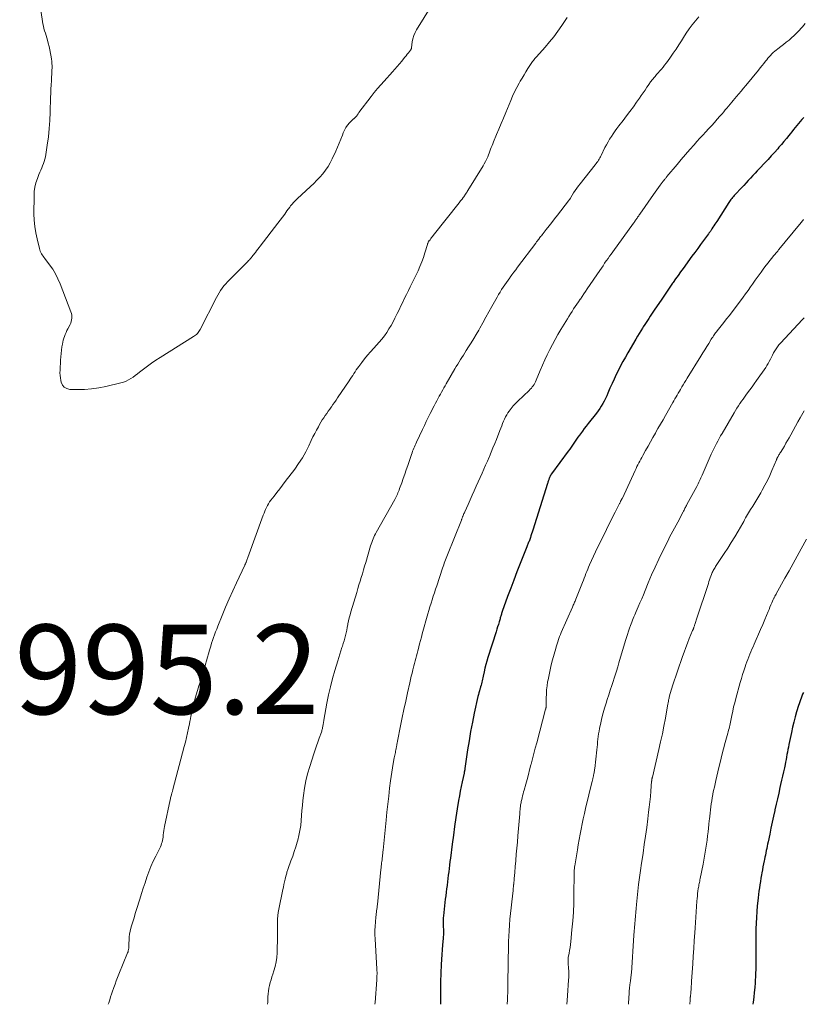
# Model space of a CAD drawing. Units: feet. Extents: x 1975000 to 1980016, y 595000 to 600000.
# Drawn here: x 1977561 to 1977736, y 595000 to 595220 of the extents above; entities that cross this region are included whole.
import ezdxf

# ---------------------------------------------------------------- set-up
doc = ezdxf.new("R2010")
doc.units = ezdxf.units.FT
doc.header["$LTSCALE"] = 100
doc.header["$MEASUREMENT"] = 0
for name, color, linetype, lineweight in [('CONTOUR INDEX', 32, 'Continuous', 25), ('CONTOUR INTERMEDIATE', 40, 'Continuous', 15), ('SPOT ELEVATION', 7, 'Continuous', 15)]:
    doc.layers.add(name, color=color, linetype=linetype, lineweight=lineweight)
doc.styles.add('slant', font='romans.shx', dxfattribs={"oblique": 14.999978})

msp = doc.modelspace()

# ---------------------------------------------------------------- linework, layer by layer
at = {"layer": 'CONTOUR INDEX', "flags": 128}
for points, elevation in [([(1977736.24, 595198.14), (1977735.84, 595197.71), (1977735.45, 595197.27), (1977735.07, 595196.82), (1977734.69, 595196.37), (1977734.31, 595195.92), (1977733.94, 595195.46), (1977733.58, 595195), (1977733.22, 595194.54), (1977732.89, 595194.12), (1977732.37, 595193.46), (1977731.83, 595192.8), (1977731.28, 595192.15), (1977730.72, 595191.51), (1977730.43, 595191.18), (1977729.71, 595190.38), (1977728.99, 595189.58), (1977728.27, 595188.8), (1977727.53, 595188.01), (1977726.39, 595186.81), (1977725.88, 595186.27), (1977725.37, 595185.73), (1977724.87, 595185.19), (1977724.36, 595184.64), (1977723.86, 595184.1), (1977723.36, 595183.55), (1977722.85, 595183.01), (1977722.34, 595182.47), (1977720.9, 595180.93), (1977720.71, 595180.72), (1977720.52, 595180.51), (1977720.33, 595180.29), (1977720.15, 595180.07), (1977719.98, 595179.85), (1977719.81, 595179.62), (1977719.65, 595179.38), (1977719.49, 595179.15), (1977716.81, 595174.95), (1977716.6, 595174.62), (1977716.39, 595174.3), (1977716.18, 595173.97), (1977715.97, 595173.64), (1977715.74, 595173.26), (1977715.65, 595173.12), (1977715.55, 595172.98), (1977715.46, 595172.85), (1977715.37, 595172.71), (1977715.27, 595172.57), (1977715.17, 595172.44), (1977715.07, 595172.3), (1977714.98, 595172.17), (1977713.86, 595170.68), (1977713.21, 595169.8), (1977712.56, 595168.92), (1977711.91, 595168.03), (1977711.26, 595167.15), (1977709.28, 595164.43), (1977708.73, 595163.66), (1977708.17, 595162.89), (1977707.62, 595162.11), (1977707.07, 595161.33), (1977706.94, 595161.13), (1977706.32, 595160.25), (1977705.72, 595159.37), (1977705.11, 595158.48), (1977704.51, 595157.6), (1977702.84, 595155.13), (1977702.53, 595154.67), (1977702.22, 595154.21), (1977701.92, 595153.75), (1977701.61, 595153.29), (1977701.31, 595152.83), (1977701.01, 595152.36), (1977700.71, 595151.89), (1977700.41, 595151.43), (1977700.23, 595151.13), (1977699.85, 595150.52), (1977699.47, 595149.9), (1977699.09, 595149.28), (1977698.72, 595148.65), (1977696.94, 595145.61), (1977696.39, 595144.65), (1977695.86, 595143.68), (1977695.33, 595142.7), (1977694.83, 595141.72), (1977694.34, 595140.73), (1977693.86, 595139.73), (1977693.41, 595138.72), (1977692.96, 595137.7), (1977692.48, 595136.56), (1977692.22, 595135.97), (1977691.94, 595135.38), (1977691.65, 595134.8), (1977691.34, 595134.23), (1977691.02, 595133.67), (1977690.67, 595133.12), (1977690.3, 595132.59), (1977689.91, 595132.07), (1977688.12, 595129.81), (1977687.67, 595129.23), (1977687.22, 595128.65), (1977686.79, 595128.07), (1977686.35, 595127.48), (1977686.13, 595127.17), (1977685.81, 595126.73), (1977685.5, 595126.29), (1977685.2, 595125.84), (1977684.89, 595125.4), (1977684.59, 595124.95), (1977684.28, 595124.5), (1977683.97, 595124.06), (1977683.65, 595123.63), (1977679.86, 595118.51), (1977679.82, 595118.45), (1977679.79, 595118.4), (1977679.75, 595118.34), (1977679.71, 595118.28), (1977679.68, 595118.22), (1977679.65, 595118.16), (1977679.62, 595118.09), (1977679.6, 595118.03), (1977679.46, 595117.69), (1977679.39, 595117.52), (1977679.33, 595117.36), (1977679.27, 595117.2), (1977679.21, 595117.03), (1977679.15, 595116.87), (1977679.1, 595116.71), (1977679.04, 595116.54), (1977678.99, 595116.38), (1977675.72, 595105.94), (1977675.59, 595105.53), (1977675.45, 595105.11), (1977675.31, 595104.7), (1977675.17, 595104.28), (1977675.02, 595103.87), (1977674.95, 595103.66), (1977674.87, 595103.46), (1977674.79, 595103.26), (1977674.71, 595103.06), (1977674.63, 595102.85), (1977674.55, 595102.65), (1977674.47, 595102.45), (1977674.39, 595102.25), (1977672.89, 595098.5), (1977672.17, 595096.66), (1977671.46, 595094.81), (1977670.77, 595092.96), (1977670.09, 595091.1), (1977668.89, 595087.77), (1977668.82, 595087.57), (1977668.75, 595087.37), (1977668.69, 595087.17), (1977668.63, 595086.97), (1977668.57, 595086.76), (1977668.51, 595086.56), (1977668.45, 595086.36), (1977668.39, 595086.15), (1977668.18, 595085.46), (1977668.02, 595084.91), (1977667.85, 595084.35), (1977667.68, 595083.81), (1977667.51, 595083.26), (1977665.69, 595077.5), (1977665.45, 595076.7), (1977665.22, 595075.9), (1977665.03, 595075.09), (1977664.85, 595074.28), (1977664.65, 595073.34), (1977664.58, 595072.99), (1977664.5, 595072.65), (1977664.42, 595072.31), (1977664.33, 595071.97), (1977664.24, 595071.63), (1977664.15, 595071.29), (1977664.05, 595070.95), (1977663.95, 595070.61), (1977663.9, 595070.45), (1977663.78, 595070.04), (1977663.66, 595069.62), (1977663.56, 595069.2), (1977663.46, 595068.77), (1977662.65, 595065.08), (1977662.22, 595063.02), (1977661.83, 595060.96), (1977661.47, 595058.9), (1977661.15, 595056.83), (1977660.56, 595052.72), (1977660.55, 595052.7), (1977660.55, 595052.68), (1977660.55, 595052.65), (1977660.54, 595052.63), (1977660.53, 595052.53), (1977660.53, 595052.5), (1977660.52, 595052.48), (1977660.52, 595052.45), (1977660.51, 595052.43), (1977660.5, 595052.33), (1977660.48, 595052.26), (1977660.47, 595052.18), (1977660.45, 595052.11), (1977660.44, 595052.03), (1977660.43, 595052.01), (1977660.41, 595051.92), (1977660.39, 595051.84), (1977660.38, 595051.75), (1977660.36, 595051.66), (1977659.94, 595049.74), (1977659.72, 595048.69), (1977659.51, 595047.64), (1977659.32, 595046.59), (1977659.14, 595045.53), (1977658.84, 595043.71), (1977658.53, 595041.74), (1977658.23, 595039.77), (1977657.96, 595037.8), (1977657.7, 595035.82), (1977657.3, 595032.64), (1977657.21, 595031.89), (1977657.11, 595031.13), (1977657.02, 595030.38), (1977656.93, 595029.63), (1977656.84, 595028.87), (1977656.75, 595028.12), (1977656.65, 595027.37), (1977656.55, 595026.62), (1977656.55, 595026.58), (1977656.45, 595025.8), (1977656.35, 595025.03), (1977656.26, 595024.26), (1977656.17, 595023.48), (1977655.76, 595019.75), (1977655.72, 595019.33), (1977655.69, 595018.91), (1977655.69, 595018.49), (1977655.69, 595018.07), (1977655.71, 595017.65), (1977655.72, 595017.23), (1977655.73, 595016.81), (1977655.74, 595016.38), (1977655.74, 595015.95), (1977655.73, 595015.53), (1977655.71, 595015.1), (1977655.67, 595014.68), (1977655.55, 595013.32), (1977655.45, 595012.21), (1977655.37, 595011.11), (1977655.31, 595010), (1977655.26, 595008.9), (1977655.11, 595005), (1977655.09, 595004.37), (1977655.08, 595003.74), (1977655.08, 595003.1), (1977655.08, 595002.47), (1977655.1, 595001.84), (1977655.1, 595001.21), (1977655.11, 595000.57), (1977655.12, 595000)], 980), ([(1977736.16, 595069.7), (1977735.98, 595069.29), (1977735.82, 595068.87), (1977735.66, 595068.45), (1977735.51, 595068.03), (1977735.36, 595067.61), (1977735.22, 595067.18), (1977735.09, 595066.76), (1977734.66, 595065.35), (1977734.33, 595064.21), (1977734.02, 595063.06), (1977733.75, 595061.91), (1977733.49, 595060.75), (1977732.93, 595058.04), (1977732.81, 595057.48), (1977732.71, 595056.92), (1977732.61, 595056.37), (1977732.51, 595055.81), (1977732.41, 595055.25), (1977732.31, 595054.69), (1977732.2, 595054.14), (1977732.08, 595053.58), (1977731.92, 595052.84), (1977731.72, 595051.92), (1977731.51, 595051), (1977731.3, 595050.07), (1977731.09, 595049.15), (1977730.94, 595048.47), (1977730.65, 595047.21), (1977730.36, 595045.95), (1977730.08, 595044.69), (1977729.8, 595043.43), (1977729.78, 595043.32), (1977729.5, 595042.01), (1977729.21, 595040.69), (1977728.93, 595039.37), (1977728.65, 595038.05), (1977728.29, 595036.3), (1977728.19, 595035.81), (1977728.08, 595035.32), (1977727.98, 595034.83), (1977727.88, 595034.34), (1977727.78, 595033.85), (1977727.68, 595033.36), (1977727.58, 595032.87), (1977727.48, 595032.38), (1977727.4, 595032.03), (1977727.26, 595031.37), (1977727.13, 595030.71), (1977727.01, 595030.04), (1977726.89, 595029.37), (1977726.81, 595028.91), (1977726.68, 595028.18), (1977726.56, 595027.46), (1977726.45, 595026.73), (1977726.34, 595026), (1977726.24, 595025.28), (1977726.14, 595024.55), (1977726.06, 595023.82), (1977725.98, 595023.09), (1977725.86, 595021.99), (1977725.75, 595020.71), (1977725.66, 595019.42), (1977725.61, 595018.14), (1977725.58, 595016.85), (1977725.55, 595011.73), (1977725.54, 595010.94), (1977725.54, 595010.14), (1977725.53, 595009.35), (1977725.53, 595008.55), (1977725.51, 595007.76), (1977725.49, 595006.97), (1977725.45, 595006.17), (1977725.41, 595005.38), (1977725.37, 595004.81), (1977725.29, 595003.73), (1977725.2, 595002.66), (1977725.09, 595001.58), (1977724.97, 595000.51), (1977724.91, 595000)], 960)]:
    msp.add_lwpolyline(points, dxfattribs=dict(at, elevation=elevation))
at = {"layer": 'CONTOUR INTERMEDIATE', "flags": 128}
for points, elevation in [([(1977653.14, 595223.24), (1977649.74, 595217.8), (1977649.4, 595217.15), (1977649.11, 595216.49), (1977648.91, 595215.79), (1977648.77, 595215.07), (1977648.6, 595213.74), (1977648.59, 595213.67), (1977648.58, 595213.6), (1977648.56, 595213.54), (1977648.54, 595213.47), (1977648.52, 595213.41), (1977648.49, 595213.34), (1977648.45, 595213.29), (1977648.41, 595213.23), (1977647.95, 595212.65), (1977647.67, 595212.31), (1977647.4, 595211.96), (1977647.12, 595211.62), (1977646.84, 595211.28), (1977646.42, 595210.76), (1977645.93, 595210.16), (1977645.43, 595209.57), (1977644.92, 595208.98), (1977644.4, 595208.41), (1977642.48, 595206.32), (1977641.74, 595205.48), (1977641.01, 595204.63), (1977640.3, 595203.76), (1977639.61, 595202.88), (1977636.87, 595199.26), (1977636.79, 595199.15), (1977636.71, 595199.03), (1977636.64, 595198.92), (1977636.56, 595198.8), (1977636.49, 595198.68), (1977636.41, 595198.57), (1977636.33, 595198.46), (1977636.23, 595198.36), (1977636.1, 595198.22), (1977636.04, 595198.16), (1977635.97, 595198.1), (1977635.91, 595198.05), (1977635.84, 595198.01), (1977635.77, 595197.96), (1977635.7, 595197.91), (1977635.63, 595197.85), (1977635.57, 595197.8), (1977634.75, 595196.97), (1977634.32, 595196.47), (1977633.94, 595195.95), (1977633.63, 595195.37), (1977633.36, 595194.77), (1977633.16, 595194.21), (1977632.83, 595193.31), (1977632.47, 595192.41), (1977632.1, 595191.53), (1977631.7, 595190.65), (1977630.92, 595188.95), (1977630.47, 595188.07), (1977629.97, 595187.21), (1977629.4, 595186.4), (1977628.79, 595185.62), (1977628.14, 595184.87), (1977627.46, 595184.14), (1977626.76, 595183.44), (1977626.04, 595182.75), (1977623.06, 595180), (1977622.84, 595179.79), (1977622.62, 595179.57), (1977622.41, 595179.35), (1977622.2, 595179.12), (1977622, 595178.88), (1977621.8, 595178.64), (1977621.61, 595178.4), (1977621.43, 595178.15), (1977620.79, 595177.29), (1977620.29, 595176.6), (1977619.78, 595175.93), (1977619.27, 595175.25), (1977618.76, 595174.58), (1977614.82, 595169.45), (1977614.55, 595169.09), (1977614.28, 595168.74), (1977614.01, 595168.38), (1977613.74, 595168.02), (1977613.56, 595167.79), (1977613.38, 595167.55), (1977613.19, 595167.31), (1977613.01, 595167.08), (1977612.81, 595166.85), (1977612.62, 595166.63), (1977612.42, 595166.4), (1977612.21, 595166.19), (1977612.01, 595165.97), (1977607.93, 595161.91), (1977607.5, 595161.46), (1977607.09, 595161), (1977606.69, 595160.52), (1977606.32, 595160.03), (1977605.96, 595159.52), (1977605.63, 595159), (1977605.31, 595158.47), (1977605.02, 595157.92), (1977601.38, 595150.81), (1977601.25, 595150.57), (1977601.1, 595150.34), (1977600.94, 595150.12), (1977600.77, 595149.9), (1977600.58, 595149.71), (1977600.37, 595149.52), (1977600.16, 595149.35), (1977599.93, 595149.2), (1977592.42, 595144.53), (1977591.47, 595143.91), (1977590.53, 595143.27), (1977589.61, 595142.61), (1977588.7, 595141.92), (1977587.87, 595141.26), (1977587.39, 595140.89), (1977586.9, 595140.53), (1977586.4, 595140.18), (1977585.89, 595139.84), (1977585.37, 595139.54), (1977584.83, 595139.27), (1977584.27, 595139.06), (1977583.69, 595138.89), (1977580.3, 595138.06), (1977578.72, 595137.74), (1977577.13, 595137.51), (1977575.53, 595137.4), (1977573.92, 595137.38), (1977572.26, 595137.42), (1977571.59, 595137.58), (1977571.03, 595137.88), (1977570.64, 595138.37), (1977570.35, 595139), (1977570.27, 595139.38), (1977570.17, 595139.96), (1977570.1, 595140.54), (1977570.07, 595141.13), (1977570.08, 595141.72), (1977570.2, 595143.95), (1977570.25, 595144.7), (1977570.32, 595145.44), (1977570.41, 595146.18), (1977570.52, 595146.93), (1977570.62, 595147.49), (1977570.71, 595147.95), (1977570.81, 595148.39), (1977570.94, 595148.83), (1977571.09, 595149.27), (1977571.26, 595149.7), (1977571.44, 595150.13), (1977571.63, 595150.54), (1977571.83, 595150.96), (1977572.31, 595151.91), (1977572.46, 595152.24), (1977572.58, 595152.58), (1977572.66, 595152.94), (1977572.72, 595153.3), (1977572.73, 595153.67), (1977572.71, 595154.02), (1977572.64, 595154.38), (1977572.53, 595154.73), (1977570.1, 595161.04), (1977569.62, 595162.15), (1977569.07, 595163.23), (1977568.44, 595164.26), (1977567.74, 595165.25), (1977566.65, 595166.68), (1977566.46, 595166.94), (1977566.28, 595167.2), (1977566.11, 595167.47), (1977565.94, 595167.74), (1977565.8, 595168.02), (1977565.66, 595168.31), (1977565.56, 595168.61), (1977565.47, 595168.91), (1977564.94, 595171.04), (1977564.65, 595172.42), (1977564.42, 595173.8), (1977564.31, 595175.2), (1977564.26, 595176.61), (1977564.27, 595180.59), (1977564.33, 595181.6), (1977564.46, 595182.6), (1977564.7, 595183.57), (1977565.01, 595184.53), (1977565.37, 595185.46), (1977565.57, 595185.94), (1977565.77, 595186.43), (1977565.98, 595186.91), (1977566.2, 595187.39), (1977566.4, 595187.87), (1977566.57, 595188.36), (1977566.7, 595188.87), (1977566.81, 595189.38), (1977567.22, 595192.01), (1977567.48, 595193.84), (1977567.68, 595195.68), (1977567.81, 595197.53), (1977567.89, 595199.38), (1977567.96, 595202.67), (1977567.99, 595203.6), (1977568.03, 595204.54), (1977568.08, 595205.47), (1977568.14, 595206.4), (1977568.2, 595207.29), (1977568.23, 595207.78), (1977568.26, 595208.27), (1977568.28, 595208.76), (1977568.3, 595209.26), (1977568.3, 595209.75), (1977568.28, 595210.24), (1977568.24, 595210.73), (1977568.18, 595211.22), (1977568.1, 595211.76), (1977567.97, 595212.51), (1977567.83, 595213.26), (1977567.65, 595214.01), (1977567.45, 595214.75), (1977567.25, 595215.47), (1977567.1, 595215.99), (1977566.95, 595216.5), (1977566.8, 595217.02), (1977566.64, 595217.53), (1977566.49, 595218.05), (1977566.36, 595218.57), (1977566.26, 595219.1), (1977566.17, 595219.63), (1977565.34, 595225.19)], 996), ([(1977683.41, 595220.5), (1977682.21, 595218.7), (1977681.34, 595217.45), (1977680.43, 595216.23), (1977679.47, 595215.05), (1977678.47, 595213.89), (1977676.54, 595211.75), (1977676.36, 595211.55), (1977676.18, 595211.34), (1977676.01, 595211.13), (1977675.84, 595210.91), (1977675.68, 595210.69), (1977675.52, 595210.47), (1977675.36, 595210.24), (1977675.21, 595210.01), (1977674.62, 595209.09), (1977674.19, 595208.39), (1977673.76, 595207.69), (1977673.33, 595206.98), (1977672.92, 595206.27), (1977672.67, 595205.84), (1977672.15, 595204.9), (1977671.66, 595203.94), (1977671.21, 595202.97), (1977670.78, 595201.99), (1977669.66, 595199.26), (1977669.15, 595198.03), (1977668.64, 595196.8), (1977668.13, 595195.57), (1977667.62, 595194.35), (1977666.94, 595192.71), (1977666.77, 595192.3), (1977666.6, 595191.89), (1977666.44, 595191.48), (1977666.29, 595191.06), (1977666.14, 595190.65), (1977665.98, 595190.23), (1977665.81, 595189.82), (1977665.64, 595189.41), (1977665.57, 595189.26), (1977665.35, 595188.78), (1977665.12, 595188.31), (1977664.87, 595187.85), (1977664.6, 595187.39), (1977661.18, 595181.83), (1977661.06, 595181.63), (1977660.94, 595181.44), (1977660.81, 595181.24), (1977660.68, 595181.05), (1977660.55, 595180.85), (1977660.42, 595180.66), (1977660.28, 595180.47), (1977660.15, 595180.29), (1977659.91, 595179.96), (1977659.75, 595179.75), (1977659.59, 595179.54), (1977659.43, 595179.33), (1977659.27, 595179.13), (1977653.48, 595171.79), (1977653.29, 595171.56), (1977653.11, 595171.33), (1977652.93, 595171.1), (1977652.75, 595170.87), (1977652.52, 595170.58), (1977652.46, 595170.49), (1977652.4, 595170.4), (1977652.35, 595170.31), (1977652.31, 595170.21), (1977652.27, 595170.11), (1977652.23, 595170.01), (1977652.2, 595169.91), (1977652.17, 595169.81), (1977651.62, 595167.94), (1977651.29, 595166.91), (1977650.93, 595165.9), (1977650.51, 595164.91), (1977650.07, 595163.93), (1977648.34, 595160.36), (1977647.92, 595159.5), (1977647.5, 595158.64), (1977647.08, 595157.78), (1977646.66, 595156.92), (1977646.24, 595156.07), (1977645.82, 595155.21), (1977645.4, 595154.35), (1977644.99, 595153.48), (1977644.92, 595153.33), (1977644.5, 595152.51), (1977644.06, 595151.71), (1977643.58, 595150.92), (1977643.08, 595150.15), (1977642.55, 595149.41), (1977641.99, 595148.67), (1977641.4, 595147.97), (1977640.8, 595147.28), (1977640.17, 595146.59), (1977639.48, 595145.82), (1977638.8, 595145.03), (1977638.14, 595144.23), (1977637.5, 595143.41), (1977636.83, 595142.53), (1977636.54, 595142.14), (1977636.26, 595141.75), (1977635.99, 595141.34), (1977635.73, 595140.94), (1977635.47, 595140.53), (1977635.21, 595140.12), (1977634.94, 595139.71), (1977634.67, 595139.31), (1977632.11, 595135.52), (1977631.76, 595135.02), (1977631.42, 595134.52), (1977631.07, 595134.01), (1977630.72, 595133.51), (1977630.69, 595133.47), (1977630.35, 595132.99), (1977630.01, 595132.52), (1977629.68, 595132.04), (1977629.34, 595131.56), (1977629.01, 595131.07), (1977628.68, 595130.58), (1977628.38, 595130.09), (1977628.08, 595129.58), (1977627.81, 595129.08), (1977627.39, 595128.32), (1977626.98, 595127.55), (1977626.59, 595126.78), (1977626.21, 595125.99), (1977625.66, 595124.8), (1977624.97, 595123.45), (1977624.22, 595122.12), (1977623.4, 595120.85), (1977622.52, 595119.6), (1977620.42, 595116.82), (1977619.79, 595116), (1977619.16, 595115.17), (1977618.53, 595114.35), (1977617.89, 595113.53), (1977617.19, 595112.63), (1977616.92, 595112.25), (1977616.66, 595111.86), (1977616.43, 595111.45), (1977616.22, 595111.03), (1977616.02, 595110.61), (1977615.83, 595110.18), (1977615.66, 595109.74), (1977615.49, 595109.3), (1977612.05, 595099.85), (1977611.98, 595099.65), (1977611.9, 595099.45), (1977611.83, 595099.25), (1977611.76, 595099.05), (1977611.68, 595098.83), (1977611.64, 595098.74), (1977611.6, 595098.65), (1977611.57, 595098.55), (1977611.52, 595098.46), (1977611.48, 595098.37), (1977611.44, 595098.28), (1977611.4, 595098.19), (1977611.36, 595098.1), (1977609.51, 595094.22), (1977608.66, 595092.42), (1977607.85, 595090.6), (1977607.07, 595088.77), (1977606.31, 595086.92), (1977605.33, 595084.47), (1977605.09, 595083.85), (1977604.85, 595083.22), (1977604.61, 595082.59), (1977604.38, 595081.95), (1977604.16, 595081.32), (1977603.95, 595080.68), (1977603.75, 595080.04), (1977603.56, 595079.39), (1977603.48, 595079.12), (1977603.25, 595078.34), (1977603.03, 595077.56), (1977602.82, 595076.77), (1977602.61, 595075.99), (1977602.6, 595075.96), (1977602.38, 595075.17), (1977602.15, 595074.37), (1977601.91, 595073.58), (1977601.65, 595072.8), (1977601.44, 595072.16), (1977601.11, 595071.15), (1977600.79, 595070.14), (1977600.49, 595069.13), (1977600.2, 595068.11), (1977599.95, 595067.19), (1977599.8, 595066.63), (1977599.66, 595066.06), (1977599.54, 595065.5), (1977599.43, 595064.93), (1977599.32, 595064.36), (1977599.21, 595063.79), (1977599.1, 595063.22), (1977598.98, 595062.65), (1977598.79, 595061.71), (1977598.57, 595060.68), (1977598.34, 595059.64), (1977598.09, 595058.61), (1977597.83, 595057.59), (1977595.3, 595047.98), (1977595.26, 595047.83), (1977595.22, 595047.68), (1977595.18, 595047.53), (1977595.14, 595047.38), (1977595.09, 595047.23), (1977595.05, 595047.08), (1977595.01, 595046.93), (1977594.97, 595046.78), (1977594.92, 595046.62), (1977594.86, 595046.39), (1977594.8, 595046.16), (1977594.75, 595045.93), (1977594.7, 595045.7), (1977593.43, 595039.72), (1977593.34, 595039.26), (1977593.27, 595038.81), (1977593.2, 595038.35), (1977593.15, 595037.89), (1977593.14, 595037.71), (1977593.09, 595037.34), (1977593.04, 595036.98), (1977592.97, 595036.62), (1977592.88, 595036.26), (1977592.77, 595035.9), (1977592.65, 595035.56), (1977592.51, 595035.22), (1977592.36, 595034.88), (1977591.47, 595033.13), (1977590.92, 595031.97), (1977590.4, 595030.8), (1977589.92, 595029.61), (1977589.48, 595028.4), (1977589.07, 595027.18), (1977588.67, 595025.96), (1977588.27, 595024.73), (1977587.89, 595023.51), (1977587.16, 595021.16), (1977586.88, 595020.26), (1977586.61, 595019.35), (1977586.33, 595018.45), (1977586.06, 595017.54), (1977585.91, 595017.01), (1977585.74, 595016.36), (1977585.61, 595015.71), (1977585.54, 595015.05), (1977585.5, 595014.38), (1977585.48, 595013.58), (1977585.48, 595013.31), (1977585.47, 595013.04), (1977585.45, 595012.78), (1977585.43, 595012.51), (1977585.39, 595012.24), (1977585.34, 595011.98), (1977585.27, 595011.73), (1977585.18, 595011.48), (1977583.24, 595006.74), (1977582.95, 595006), (1977582.66, 595005.26), (1977582.38, 595004.52), (1977582.12, 595003.77), (1977582.04, 595003.55), (1977581.81, 595002.91), (1977581.6, 595002.28), (1977581.39, 595001.64), (1977581.18, 595001), (1977580.97, 595000.36), (1977580.86, 595000)], 992), ([(1977712.81, 595220.65), (1977712.05, 595219.78), (1977711.33, 595218.88), (1977710.63, 595217.96), (1977709.98, 595217.01), (1977709.35, 595216.05), (1977708.91, 595215.34), (1977708.31, 595214.4), (1977707.71, 595213.47), (1977707.09, 595212.55), (1977706.46, 595211.64), (1977705.82, 595210.72), (1977705.5, 595210.28), (1977705.17, 595209.84), (1977704.82, 595209.42), (1977704.46, 595209), (1977704.1, 595208.59), (1977703.74, 595208.18), (1977703.38, 595207.76), (1977703.03, 595207.34), (1977702.87, 595207.16), (1977702.45, 595206.64), (1977702.04, 595206.11), (1977701.65, 595205.57), (1977701.27, 595205.02), (1977701.2, 595204.92), (1977700.79, 595204.31), (1977700.37, 595203.7), (1977699.96, 595203.1), (1977699.54, 595202.5), (1977698.92, 595201.61), (1977698.18, 595200.58), (1977697.43, 595199.55), (1977696.67, 595198.53), (1977695.89, 595197.52), (1977694.95, 595196.32), (1977694.51, 595195.74), (1977694.09, 595195.16), (1977693.67, 595194.56), (1977693.27, 595193.96), (1977692.88, 595193.35), (1977692.52, 595192.73), (1977692.17, 595192.1), (1977691.84, 595191.45), (1977690.97, 595189.68), (1977690.83, 595189.41), (1977690.68, 595189.14), (1977690.53, 595188.88), (1977690.37, 595188.62), (1977690.21, 595188.36), (1977690.03, 595188.11), (1977689.85, 595187.86), (1977689.67, 595187.62), (1977686.27, 595183.37), (1977685.89, 595182.87), (1977685.52, 595182.37), (1977685.18, 595181.85), (1977684.84, 595181.32), (1977684.22, 595180.27), (1977684.15, 595180.16), (1977683.99, 595179.93), (1977683.92, 595179.84), (1977683.84, 595179.74), (1977683.77, 595179.64), (1977683.69, 595179.54), (1977681.2, 595176.33), (1977680.58, 595175.53), (1977679.96, 595174.74), (1977679.34, 595173.94), (1977678.72, 595173.15), (1977677.78, 595171.96), (1977677.63, 595171.76), (1977677.47, 595171.56), (1977677.32, 595171.36), (1977677.16, 595171.16), (1977677.1, 595171.08), (1977676.92, 595170.84), (1977676.74, 595170.6), (1977676.56, 595170.36), (1977676.38, 595170.12), (1977672.33, 595164.73), (1977671.91, 595164.16), (1977671.49, 595163.59), (1977671.06, 595163.03), (1977670.64, 595162.46), (1977670.57, 595162.37), (1977670.18, 595161.85), (1977669.81, 595161.32), (1977669.44, 595160.79), (1977669.08, 595160.25), (1977668.73, 595159.71), (1977668.39, 595159.16), (1977668.06, 595158.61), (1977667.75, 595158.05), (1977666.57, 595155.91), (1977665.91, 595154.71), (1977665.24, 595153.52), (1977664.57, 595152.32), (1977663.9, 595151.13), (1977663.62, 595150.64), (1977663.08, 595149.69), (1977662.53, 595148.76), (1977661.96, 595147.83), (1977661.38, 595146.91), (1977660.86, 595146.08), (1977660.54, 595145.58), (1977660.21, 595145.07), (1977659.89, 595144.56), (1977659.56, 595144.06), (1977659.24, 595143.55), (1977658.93, 595143.04), (1977658.62, 595142.52), (1977658.31, 595142.01), (1977656.36, 595138.67), (1977656.1, 595138.22), (1977655.84, 595137.76), (1977655.58, 595137.3), (1977655.32, 595136.83), (1977655.06, 595136.37), (1977654.81, 595135.91), (1977654.56, 595135.44), (1977654.31, 595134.97), (1977654.24, 595134.84), (1977653.96, 595134.31), (1977653.69, 595133.77), (1977653.41, 595133.23), (1977653.14, 595132.69), (1977652.8, 595132.01), (1977652.36, 595131.13), (1977651.92, 595130.24), (1977651.49, 595129.36), (1977651.07, 595128.47), (1977649.71, 595125.6), (1977649.56, 595125.27), (1977649.41, 595124.94), (1977649.27, 595124.6), (1977649.13, 595124.27), (1977649, 595123.93), (1977648.87, 595123.59), (1977648.75, 595123.24), (1977648.63, 595122.9), (1977647.77, 595120.38), (1977647.44, 595119.41), (1977647.11, 595118.45), (1977646.77, 595117.49), (1977646.43, 595116.52), (1977645.96, 595115.24), (1977645.84, 595114.92), (1977645.72, 595114.61), (1977645.59, 595114.3), (1977645.46, 595113.99), (1977645.32, 595113.68), (1977645.17, 595113.38), (1977645.01, 595113.08), (1977644.85, 595112.78), (1977640.75, 595105.46), (1977640.56, 595105.1), (1977640.37, 595104.73), (1977640.19, 595104.36), (1977640.02, 595103.99), (1977639.87, 595103.61), (1977639.72, 595103.23), (1977639.59, 595102.84), (1977639.46, 595102.45), (1977638.38, 595098.73), (1977638.13, 595097.9), (1977637.88, 595097.06), (1977637.63, 595096.23), (1977637.38, 595095.39), (1977637.13, 595094.56), (1977636.88, 595093.73), (1977636.63, 595092.89), (1977636.39, 595092.06), (1977635.09, 595087.7), (1977634.9, 595087.03), (1977634.72, 595086.35), (1977634.57, 595085.67), (1977634.42, 595084.99), (1977634.39, 595084.84), (1977634.27, 595084.23), (1977634.14, 595083.62), (1977634.01, 595083.01), (1977633.86, 595082.4), (1977633.71, 595081.8), (1977633.55, 595081.19), (1977633.37, 595080.6), (1977633.18, 595080), (1977633.08, 595079.72), (1977632.84, 595078.98), (1977632.6, 595078.25), (1977632.37, 595077.51), (1977632.14, 595076.77), (1977631.49, 595074.63), (1977630.97, 595072.81), (1977630.5, 595070.98), (1977630.09, 595069.13), (1977629.72, 595067.28), (1977629.04, 595063.51), (1977629.02, 595063.39), (1977629, 595063.27), (1977628.98, 595063.15), (1977628.96, 595063.03), (1977628.94, 595062.91), (1977628.92, 595062.79), (1977628.9, 595062.66), (1977628.87, 595062.54), (1977628.85, 595062.42), (1977628.82, 595062.24), (1977628.78, 595062.06), (1977628.74, 595061.88), (1977628.71, 595061.7), (1977628.7, 595061.64), (1977628.65, 595061.43), (1977628.6, 595061.23), (1977628.54, 595061.02), (1977628.47, 595060.82), (1977628.01, 595059.48), (1977627.71, 595058.6), (1977627.41, 595057.73), (1977627.11, 595056.85), (1977626.82, 595055.98), (1977625.89, 595053.14), (1977625.41, 595051.54), (1977625.01, 595049.92), (1977624.71, 595048.29), (1977624.48, 595046.63), (1977624.36, 595045.55), (1977624.25, 595044.43), (1977624.14, 595043.31), (1977624.05, 595042.18), (1977623.96, 595041.06), (1977623.85, 595039.94), (1977623.69, 595038.84), (1977623.46, 595037.74), (1977623.18, 595036.65), (1977623.07, 595036.27), (1977622.75, 595035.2), (1977622.42, 595034.14), (1977622.06, 595033.08), (1977621.68, 595032.03), (1977621.06, 595030.35), (1977620.98, 595030.14), (1977620.91, 595029.93), (1977620.85, 595029.72), (1977620.79, 595029.51), (1977620.73, 595029.29), (1977620.68, 595029.08), (1977620.62, 595028.86), (1977620.57, 595028.65), (1977620.39, 595027.93), (1977620.25, 595027.36), (1977620.11, 595026.79), (1977619.98, 595026.21), (1977619.86, 595025.63), (1977618.98, 595021.29), (1977618.85, 595020.55), (1977618.75, 595019.81), (1977618.7, 595019.06), (1977618.68, 595018.32), (1977618.68, 595017.57), (1977618.68, 595016.82), (1977618.67, 595016.07), (1977618.65, 595015.31), (1977618.57, 595011.51), (1977618.5, 595010.48), (1977618.37, 595009.46), (1977618.14, 595008.46), (1977617.86, 595007.47), (1977617.61, 595006.74), (1977617.41, 595006.12), (1977617.22, 595005.49), (1977617.05, 595004.86), (1977616.89, 595004.23), (1977616.75, 595003.59), (1977616.64, 595002.95), (1977616.57, 595002.31), (1977616.53, 595001.66), (1977616.48, 595000.5), (1977616.44, 595000)], 988), ([(1977736.56, 595219.17), (1977735.95, 595218.44), (1977735.71, 595218.17), (1977735.2, 595217.6), (1977734.67, 595217.04), (1977734.11, 595216.51), (1977733.54, 595215.99), (1977732.96, 595215.49), (1977732.36, 595215), (1977731.76, 595214.52), (1977731.15, 595214.05), (1977730.44, 595213.52), (1977730.1, 595213.25), (1977729.76, 595212.97), (1977729.44, 595212.67), (1977729.13, 595212.37), (1977728.82, 595212.05), (1977728.53, 595211.73), (1977728.24, 595211.4), (1977727.97, 595211.06), (1977727.72, 595210.75), (1977727.33, 595210.25), (1977726.93, 595209.76), (1977726.53, 595209.26), (1977726.12, 595208.77), (1977723.3, 595205.35), (1977722.78, 595204.72), (1977722.26, 595204.09), (1977721.73, 595203.46), (1977721.21, 595202.83), (1977720.87, 595202.43), (1977720.51, 595202), (1977720.16, 595201.57), (1977719.8, 595201.14), (1977719.45, 595200.71), (1977719.09, 595200.28), (1977718.73, 595199.85), (1977718.37, 595199.43), (1977718, 595199), (1977717.53, 595198.46), (1977716.92, 595197.77), (1977716.31, 595197.08), (1977715.69, 595196.41), (1977715.07, 595195.73), (1977715, 595195.66), (1977714.34, 595194.95), (1977713.68, 595194.24), (1977713.03, 595193.52), (1977712.38, 595192.79), (1977711.75, 595192.08), (1977710.79, 595190.99), (1977709.84, 595189.9), (1977708.9, 595188.8), (1977707.97, 595187.69), (1977705.69, 595184.97), (1977705.6, 595184.86), (1977705.5, 595184.74), (1977705.41, 595184.63), (1977705.32, 595184.52), (1977705.23, 595184.41), (1977705.18, 595184.35), (1977705.13, 595184.29), (1977705.08, 595184.23), (1977705.03, 595184.17), (1977704.98, 595184.1), (1977704.94, 595184.04), (1977704.89, 595183.98), (1977704.84, 595183.92), (1977704.18, 595183.02), (1977703.81, 595182.51), (1977703.44, 595182), (1977703.07, 595181.49), (1977702.71, 595180.97), (1977699.61, 595176.55), (1977699.49, 595176.39), (1977699.37, 595176.22), (1977699.25, 595176.05), (1977699.14, 595175.87), (1977699.13, 595175.86), (1977699.02, 595175.7), (1977698.9, 595175.53), (1977698.79, 595175.37), (1977698.68, 595175.21), (1977698.57, 595175.05), (1977698.45, 595174.89), (1977698.34, 595174.73), (1977698.22, 595174.57), (1977693.56, 595168.12), (1977693.22, 595167.65), (1977692.88, 595167.17), (1977692.54, 595166.69), (1977692.2, 595166.21), (1977692.14, 595166.12), (1977691.77, 595165.59), (1977691.4, 595165.06), (1977691.04, 595164.53), (1977690.68, 595164), (1977687.89, 595159.89), (1977687.51, 595159.32), (1977687.12, 595158.75), (1977686.73, 595158.18), (1977686.34, 595157.61), (1977686.3, 595157.55), (1977685.93, 595157.01), (1977685.57, 595156.47), (1977685.2, 595155.92), (1977684.84, 595155.38), (1977684.48, 595154.83), (1977684.13, 595154.28), (1977683.78, 595153.73), (1977683.44, 595153.17), (1977681.99, 595150.77), (1977681.34, 595149.67), (1977680.71, 595148.56), (1977680.1, 595147.43), (1977679.51, 595146.3), (1977678.95, 595145.16), (1977678.4, 595144), (1977677.88, 595142.84), (1977677.38, 595141.66), (1977676.46, 595139.46), (1977676.32, 595139.14), (1977676.16, 595138.83), (1977675.99, 595138.54), (1977675.81, 595138.24), (1977675.6, 595137.96), (1977675.39, 595137.69), (1977675.16, 595137.44), (1977674.91, 595137.19), (1977672.36, 595134.82), (1977671.83, 595134.29), (1977671.32, 595133.73), (1977670.85, 595133.15), (1977670.41, 595132.54), (1977670.17, 595132.2), (1977669.88, 595131.74), (1977669.61, 595131.27), (1977669.38, 595130.78), (1977669.16, 595130.28), (1977668.96, 595129.78), (1977668.76, 595129.27), (1977668.56, 595128.76), (1977668.36, 595128.26), (1977667.59, 595126.25), (1977667.21, 595125.29), (1977666.82, 595124.32), (1977666.42, 595123.37), (1977666.01, 595122.41), (1977665.96, 595122.3), (1977665.57, 595121.4), (1977665.18, 595120.51), (1977664.79, 595119.62), (1977664.39, 595118.72), (1977663.09, 595115.79), (1977662.64, 595114.76), (1977662.18, 595113.74), (1977661.72, 595112.72), (1977661.26, 595111.69), (1977660.52, 595110.05), (1977660.43, 595109.85), (1977660.34, 595109.65), (1977660.26, 595109.44), (1977660.17, 595109.24), (1977660.09, 595109.04), (1977660.04, 595108.93), (1977660, 595108.83), (1977659.96, 595108.73), (1977659.92, 595108.62), (1977659.87, 595108.52), (1977659.83, 595108.41), (1977659.79, 595108.31), (1977659.75, 595108.2), (1977656.65, 595100.47), (1977656.5, 595100.1), (1977656.35, 595099.72), (1977656.21, 595099.35), (1977656.07, 595098.97), (1977655.94, 595098.59), (1977655.8, 595098.21), (1977655.67, 595097.83), (1977655.54, 595097.44), (1977654.24, 595093.52), (1977653.98, 595092.74), (1977653.72, 595091.96), (1977653.47, 595091.18), (1977653.22, 595090.4), (1977652.97, 595089.62), (1977652.73, 595088.83), (1977652.5, 595088.04), (1977652.27, 595087.25), (1977651.02, 595082.77), (1977650.82, 595082.04), (1977650.62, 595081.32), (1977650.43, 595080.59), (1977650.23, 595079.86), (1977650.14, 595079.52), (1977649.99, 595078.97), (1977649.84, 595078.41), (1977649.7, 595077.86), (1977649.55, 595077.3), (1977649.4, 595076.75), (1977649.26, 595076.19), (1977649.12, 595075.63), (1977648.98, 595075.07), (1977648.9, 595074.75), (1977648.73, 595074.02), (1977648.56, 595073.3), (1977648.4, 595072.57), (1977648.24, 595071.85), (1977647.74, 595069.61), (1977647.33, 595067.76), (1977646.93, 595065.91), (1977646.55, 595064.06), (1977646.17, 595062.21), (1977645.5, 595058.84), (1977645.46, 595058.67), (1977645.43, 595058.5), (1977645.4, 595058.33), (1977645.36, 595058.16), (1977645.33, 595057.99), (1977645.3, 595057.82), (1977645.27, 595057.66), (1977645.24, 595057.49), (1977645.21, 595057.33), (1977645.16, 595057.08), (1977645.11, 595056.83), (1977645.06, 595056.58), (1977645.01, 595056.33), (1977645, 595056.26), (1977644.94, 595055.97), (1977644.88, 595055.68), (1977644.83, 595055.4), (1977644.77, 595055.11), (1977644.51, 595053.78), (1977644.34, 595052.83), (1977644.18, 595051.87), (1977644.05, 595050.91), (1977643.92, 595049.95), (1977643.73, 595048.29), (1977643.52, 595046.5), (1977643.32, 595044.71), (1977643.13, 595042.92), (1977642.94, 595041.12), (1977642.26, 595034.41), (1977642.23, 595034.06), (1977642.19, 595033.71), (1977642.15, 595033.36), (1977642.11, 595033.01), (1977642.06, 595032.66), (1977642.02, 595032.31), (1977641.98, 595031.95), (1977641.94, 595031.6), (1977641.94, 595031.59), (1977641.9, 595031.23), (1977641.86, 595030.86), (1977641.82, 595030.5), (1977641.78, 595030.14), (1977640.98, 595022.28), (1977640.95, 595021.94), (1977640.91, 595021.6), (1977640.86, 595021.26), (1977640.82, 595020.92), (1977640.77, 595020.59), (1977640.73, 595020.25), (1977640.69, 595019.91), (1977640.66, 595019.57), (1977640.55, 595018.37), (1977640.48, 595017.43), (1977640.45, 595016.49), (1977640.45, 595015.55), (1977640.48, 595014.61), (1977640.87, 595007.86), (1977640.88, 595007.71), (1977640.89, 595007.56), (1977640.9, 595007.42), (1977640.91, 595007.27), (1977640.92, 595007.12), (1977640.92, 595006.98), (1977640.92, 595006.83), (1977640.91, 595006.68), (1977640.9, 595006.49), (1977640.89, 595006.24), (1977640.87, 595005.99), (1977640.86, 595005.75), (1977640.84, 595005.5), (1977640.46, 595000.43), (1977640.43, 595000)], 984), ([(1977736.22, 595175.37), (1977736.07, 595175.18), (1977735.92, 595175), (1977735.77, 595174.81), (1977735.62, 595174.63), (1977735.47, 595174.44), (1977735.32, 595174.26), (1977730.67, 595168.64), (1977730.64, 595168.59), (1977730.63, 595168.58), (1977730.58, 595168.52), (1977730.57, 595168.5), (1977730.56, 595168.48), (1977730.55, 595168.47), (1977730.54, 595168.45), (1977730.45, 595168.32), (1977730.4, 595168.26), (1977729.53, 595167.26), (1977729.1, 595166.76), (1977728.68, 595166.25), (1977728.27, 595165.73), (1977727.87, 595165.2), (1977727.36, 595164.5), (1977726.71, 595163.61), (1977726.07, 595162.72), (1977725.43, 595161.83), (1977724.8, 595160.93), (1977724.35, 595160.31), (1977723.8, 595159.53), (1977723.25, 595158.76), (1977722.68, 595158), (1977722.12, 595157.23), (1977720.23, 595154.74), (1977719.63, 595153.95), (1977719.02, 595153.16), (1977718.41, 595152.38), (1977717.8, 595151.61), (1977716.92, 595150.5), (1977716.74, 595150.28), (1977716.57, 595150.05), (1977716.4, 595149.82), (1977716.23, 595149.59), (1977716.07, 595149.36), (1977715.91, 595149.12), (1977715.75, 595148.88), (1977715.6, 595148.64), (1977715.02, 595147.7), (1977714.59, 595146.99), (1977714.15, 595146.28), (1977713.71, 595145.56), (1977713.27, 595144.85), (1977710.21, 595139.9), (1977709.92, 595139.42), (1977709.62, 595138.94), (1977709.33, 595138.45), (1977709.04, 595137.97), (1977708.96, 595137.84), (1977708.71, 595137.42), (1977708.46, 595137), (1977708.21, 595136.58), (1977707.97, 595136.15), (1977707.72, 595135.72), (1977707.48, 595135.3), (1977707.24, 595134.87), (1977706.99, 595134.45), (1977705.37, 595131.61), (1977704.81, 595130.62), (1977704.24, 595129.64), (1977703.68, 595128.65), (1977703.13, 595127.67), (1977703.11, 595127.63), (1977702.56, 595126.66), (1977702.01, 595125.69), (1977701.46, 595124.72), (1977700.92, 595123.75), (1977700.28, 595122.63), (1977700.06, 595122.22), (1977699.83, 595121.81), (1977699.61, 595121.4), (1977699.4, 595120.99), (1977699.19, 595120.57), (1977698.98, 595120.15), (1977698.78, 595119.73), (1977698.58, 595119.31), (1977695.72, 595113.14), (1977695.71, 595113.12), (1977695.7, 595113.1), (1977695.69, 595113.08), (1977695.68, 595113.06), (1977695.64, 595112.98), (1977695.63, 595112.96), (1977695.62, 595112.94), (1977695.6, 595112.91), (1977695.59, 595112.89), (1977695.47, 595112.65), (1977695.41, 595112.53), (1977695.34, 595112.4), (1977695.28, 595112.27), (1977695.22, 595112.14), (1977695.16, 595112.02), (1977695.09, 595111.89), (1977695.03, 595111.76), (1977694.96, 595111.64), (1977694.12, 595109.96), (1977693.63, 595108.99), (1977693.14, 595108.02), (1977692.66, 595107.05), (1977692.17, 595106.08), (1977690.67, 595103.07), (1977690.2, 595102.11), (1977689.73, 595101.14), (1977689.28, 595100.17), (1977688.84, 595099.19), (1977688.4, 595098.19), (1977688.19, 595097.71), (1977687.98, 595097.22), (1977687.78, 595096.74), (1977687.59, 595096.24), (1977687.4, 595095.75), (1977687.21, 595095.26), (1977687.02, 595094.77), (1977686.83, 595094.28), (1977685.34, 595090.5), (1977685.25, 595090.28), (1977685.16, 595090.06), (1977685.06, 595089.84), (1977684.97, 595089.62), (1977684.87, 595089.4), (1977684.77, 595089.19), (1977684.68, 595088.97), (1977684.58, 595088.75), (1977682.08, 595083.09), (1977681.89, 595082.64), (1977681.71, 595082.19), (1977681.54, 595081.73), (1977681.37, 595081.27), (1977681.35, 595081.2), (1977681.21, 595080.77), (1977681.08, 595080.34), (1977680.95, 595079.92), (1977680.83, 595079.49), (1977680.14, 595076.99), (1977679.85, 595075.88), (1977679.58, 595074.77), (1977679.34, 595073.64), (1977679.12, 595072.52), (1977679.03, 595072.03), (1977678.9, 595071.14), (1977678.79, 595070.25), (1977678.74, 595069.35), (1977678.72, 595068.44), (1977678.72, 595066.74), (1977678.72, 595066.69), (1977678.72, 595066.63), (1977678.71, 595066.58), (1977678.71, 595066.53), (1977678.7, 595066.47), (1977678.69, 595066.42), (1977678.68, 595066.37), (1977678.67, 595066.31), (1977678.65, 595066.27), (1977678.63, 595066.2), (1977678.61, 595066.12), (1977678.59, 595066.05), (1977678.57, 595065.98), (1977676.58, 595058.44), (1977676.27, 595057.26), (1977675.96, 595056.07), (1977675.65, 595054.89), (1977675.34, 595053.7), (1977675.28, 595053.49), (1977675, 595052.41), (1977674.72, 595051.33), (1977674.43, 595050.25), (1977674.14, 595049.18), (1977673.79, 595047.89), (1977673.67, 595047.46), (1977673.56, 595047.02), (1977673.44, 595046.59), (1977673.33, 595046.16), (1977673.23, 595045.74), (1977673.17, 595045.52), (1977673.12, 595045.29), (1977673.08, 595045.06), (1977673.04, 595044.83), (1977673, 595044.6), (1977672.97, 595044.36), (1977672.94, 595044.13), (1977672.92, 595043.9), (1977672.9, 595043.76), (1977672.88, 595043.46), (1977672.85, 595043.16), (1977672.82, 595042.86), (1977672.79, 595042.56), (1977672.37, 595037.63), (1977672.26, 595036.27), (1977672.14, 595034.9), (1977672.03, 595033.54), (1977671.92, 595032.17), (1977671.92, 595032.09), (1977671.81, 595030.77), (1977671.69, 595029.45), (1977671.57, 595028.12), (1977671.44, 595026.8), (1977671.43, 595026.74), (1977671.3, 595025.45), (1977671.16, 595024.16), (1977671.02, 595022.87), (1977670.87, 595021.59), (1977670.73, 595020.3), (1977670.61, 595019), (1977670.52, 595017.71), (1977670.44, 595016.42), (1977670.31, 595014.01), (1977670.29, 595013.51), (1977670.27, 595013), (1977670.26, 595012.5), (1977670.25, 595011.99), (1977670.25, 595011.48), (1977670.24, 595010.98), (1977670.23, 595010.47), (1977670.22, 595009.96), (1977670.18, 595007.31), (1977670.17, 595006.52), (1977670.16, 595005.73), (1977670.15, 595004.94), (1977670.14, 595004.16), (1977670.13, 595003.37), (1977670.11, 595002.58), (1977670.08, 595001.79), (1977670.05, 595001.01), (1977670.05, 595000.94), (1977670.01, 595000.12), (1977670, 595000)], 976), ([(1977736.31, 595153.42), (1977735.99, 595153.07), (1977731.05, 595147.77), (1977730.69, 595147.36), (1977730.36, 595146.94), (1977730.06, 595146.49), (1977729.78, 595146.03), (1977729.76, 595146.01), (1977729.51, 595145.55), (1977729.27, 595145.09), (1977729.03, 595144.62), (1977728.8, 595144.15), (1977728.56, 595143.68), (1977728.31, 595143.22), (1977728.04, 595142.78), (1977727.75, 595142.34), (1977725.69, 595139.38), (1977725.19, 595138.68), (1977724.7, 595137.99), (1977724.2, 595137.3), (1977723.69, 595136.62), (1977723.31, 595136.12), (1977722.99, 595135.68), (1977722.68, 595135.24), (1977722.37, 595134.8), (1977722.07, 595134.36), (1977721.98, 595134.23), (1977721.64, 595133.72), (1977721.31, 595133.2), (1977720.99, 595132.67), (1977720.68, 595132.15), (1977717.99, 595127.56), (1977717.66, 595127), (1977717.34, 595126.43), (1977717.03, 595125.86), (1977716.73, 595125.29), (1977716.43, 595124.71), (1977716.15, 595124.12), (1977715.87, 595123.53), (1977715.6, 595122.94), (1977713.56, 595118.28), (1977713.42, 595117.95), (1977713.27, 595117.63), (1977713.13, 595117.3), (1977712.98, 595116.97), (1977712.83, 595116.65), (1977712.68, 595116.32), (1977712.51, 595116), (1977712.35, 595115.69), (1977710.15, 595111.66), (1977710.04, 595111.46), (1977709.93, 595111.25), (1977709.82, 595111.05), (1977709.71, 595110.84), (1977709.6, 595110.64), (1977709.5, 595110.44), (1977709.39, 595110.23), (1977709.28, 595110.02), (1977708.81, 595109.09), (1977708.46, 595108.42), (1977708.11, 595107.76), (1977707.75, 595107.09), (1977707.39, 595106.43), (1977707.38, 595106.4), (1977707.01, 595105.73), (1977706.65, 595105.05), (1977706.29, 595104.36), (1977705.95, 595103.68), (1977704.7, 595101.18), (1977703.86, 595099.45), (1977703.04, 595097.71), (1977702.27, 595095.95), (1977701.52, 595094.18), (1977700.81, 595092.44), (1977700.43, 595091.53), (1977700.05, 595090.62), (1977699.66, 595089.71), (1977699.27, 595088.81), (1977698.83, 595087.79), (1977698.66, 595087.39), (1977698.48, 595087), (1977698.31, 595086.61), (1977698.14, 595086.22), (1977697.97, 595085.82), (1977697.81, 595085.42), (1977697.66, 595085.02), (1977697.52, 595084.62), (1977697.32, 595084.05), (1977697.09, 595083.36), (1977696.86, 595082.67), (1977696.65, 595081.97), (1977696.43, 595081.27), (1977694.95, 595076.29), (1977694.68, 595075.39), (1977694.4, 595074.48), (1977694.11, 595073.58), (1977693.83, 595072.68), (1977693.72, 595072.35), (1977693.38, 595071.28), (1977693.03, 595070.21), (1977692.68, 595069.15), (1977692.34, 595068.08), (1977692.08, 595067.3), (1977691.75, 595066.21), (1977691.44, 595065.12), (1977691.16, 595064.02), (1977690.91, 595062.91), (1977690.63, 595061.6), (1977690.52, 595061.01), (1977690.42, 595060.43), (1977690.33, 595059.83), (1977690.26, 595059.24), (1977690.2, 595058.64), (1977690.14, 595058.05), (1977690.07, 595057.45), (1977690.01, 595056.86), (1977689.54, 595052.7), (1977689.51, 595052.46), (1977689.47, 595052.21), (1977689.44, 595051.97), (1977689.4, 595051.73), (1977689.36, 595051.54), (1977689.34, 595051.4), (1977689.31, 595051.26), (1977689.28, 595051.12), (1977689.25, 595050.98), (1977689.22, 595050.84), (1977689.19, 595050.7), (1977689.16, 595050.56), (1977689.13, 595050.42), (1977689.09, 595050.28), (1977689.06, 595050.14), (1977689.02, 595050), (1977688.99, 595049.86), (1977687.52, 595043.77), (1977687.25, 595042.62), (1977686.99, 595041.47), (1977686.74, 595040.32), (1977686.5, 595039.16), (1977686.28, 595038), (1977686.06, 595036.84), (1977685.86, 595035.67), (1977685.67, 595034.51), (1977685.09, 595030.91), (1977685.06, 595030.69), (1977685.03, 595030.47), (1977685.01, 595030.24), (1977684.99, 595030.02), (1977684.98, 595029.79), (1977684.97, 595029.56), (1977684.96, 595029.34), (1977684.96, 595029.11), (1977684.91, 595024.59), (1977684.86, 595022.6), (1977684.78, 595020.61), (1977684.64, 595018.63), (1977684.47, 595016.65), (1977684.21, 595014.01), (1977684.13, 595013.36), (1977684.05, 595012.7), (1977683.94, 595012.05), (1977683.83, 595011.4), (1977683.65, 595010.43), (1977683.62, 595010.27), (1977683.6, 595010.11), (1977683.59, 595009.95), (1977683.59, 595009.78), (1977683.59, 595009.62), (1977683.6, 595009.46), (1977683.6, 595009.29), (1977683.62, 595009.13), (1977683.7, 595008.09), (1977683.73, 595007.41), (1977683.75, 595006.73), (1977683.74, 595006.05), (1977683.71, 595005.36), (1977683.49, 595001.96), (1977683.41, 595000.88), (1977683.35, 595000)], 972), ([(1977736.35, 595132.64), (1977735.45, 595131.08), (1977734.92, 595130.13), (1977734.39, 595129.19), (1977733.86, 595128.24), (1977733.34, 595127.29), (1977732.96, 595126.59), (1977732.62, 595125.98), (1977732.28, 595125.37), (1977731.92, 595124.76), (1977731.56, 595124.16), (1977731.05, 595123.33), (1977730.94, 595123.14), (1977730.83, 595122.96), (1977730.72, 595122.78), (1977730.61, 595122.59), (1977730.5, 595122.4), (1977730.45, 595122.31), (1977730.4, 595122.22), (1977730.35, 595122.13), (1977730.31, 595122.04), (1977730.27, 595121.95), (1977730.23, 595121.85), (1977730.19, 595121.76), (1977730.15, 595121.67), (1977729.14, 595119.29), (1977728.64, 595118.18), (1977728.12, 595117.08), (1977727.57, 595115.99), (1977726.99, 595114.92), (1977726.66, 595114.32), (1977726.22, 595113.56), (1977725.78, 595112.8), (1977725.32, 595112.06), (1977724.86, 595111.31), (1977724.39, 595110.58), (1977724.16, 595110.21), (1977723.93, 595109.83), (1977723.71, 595109.45), (1977723.49, 595109.07), (1977723.27, 595108.68), (1977723.05, 595108.3), (1977722.83, 595107.92), (1977722.61, 595107.53), (1977721.57, 595105.75), (1977720.82, 595104.48), (1977720.05, 595103.22), (1977719.27, 595101.97), (1977718.47, 595100.73), (1977716.57, 595097.83), (1977716.43, 595097.62), (1977716.3, 595097.4), (1977716.17, 595097.18), (1977716.05, 595096.96), (1977715.93, 595096.73), (1977715.82, 595096.5), (1977715.73, 595096.27), (1977715.63, 595096.03), (1977715.51, 595095.7), (1977715.36, 595095.29), (1977715.22, 595094.88), (1977715.08, 595094.47), (1977714.94, 595094.06), (1977712.3, 595086.06), (1977712.22, 595085.81), (1977712.14, 595085.56), (1977712.06, 595085.32), (1977711.98, 595085.07), (1977711.91, 595084.85), (1977711.87, 595084.71), (1977711.82, 595084.57), (1977711.78, 595084.43), (1977711.73, 595084.3), (1977711.7, 595084.19), (1977711.67, 595084.11), (1977711.64, 595084.03), (1977711.61, 595083.94), (1977711.57, 595083.86), (1977711.54, 595083.78), (1977711.5, 595083.7), (1977711.47, 595083.62), (1977711.43, 595083.53), (1977710.67, 595081.71), (1977710.27, 595080.72), (1977709.88, 595079.71), (1977709.51, 595078.7), (1977709.15, 595077.69), (1977706.94, 595071.17), (1977706.78, 595070.68), (1977706.63, 595070.19), (1977706.49, 595069.7), (1977706.35, 595069.21), (1977706.19, 595068.57), (1977706.15, 595068.39), (1977706.11, 595068.21), (1977706.07, 595068.03), (1977706.04, 595067.85), (1977706.01, 595067.66), (1977705.97, 595067.48), (1977705.94, 595067.3), (1977705.91, 595067.11), (1977705.34, 595063.95), (1977705.01, 595062.18), (1977704.66, 595060.42), (1977704.28, 595058.67), (1977703.88, 595056.92), (1977702.43, 595050.77), (1977702.42, 595050.69), (1977702.4, 595050.61), (1977702.38, 595050.53), (1977702.36, 595050.45), (1977702.34, 595050.37), (1977702.33, 595050.29), (1977702.32, 595050.22), (1977702.31, 595050.14), (1977702.3, 595050.07), (1977702.29, 595049.99), (1977702.28, 595049.91), (1977702.27, 595049.84), (1977702.1, 595047.63), (1977701.99, 595046.45), (1977701.88, 595045.27), (1977701.75, 595044.09), (1977701.6, 595042.92), (1977701.41, 595041.43), (1977701.16, 595039.51), (1977700.9, 595037.6), (1977700.62, 595035.68), (1977700.34, 595033.77), (1977699.93, 595030.99), (1977699.85, 595030.46), (1977699.77, 595029.93), (1977699.69, 595029.41), (1977699.62, 595028.88), (1977699.54, 595028.35), (1977699.47, 595027.82), (1977699.41, 595027.29), (1977699.35, 595026.76), (1977698.87, 595022.27), (1977698.78, 595021.41), (1977698.7, 595020.56), (1977698.63, 595019.7), (1977698.56, 595018.85), (1977698.5, 595017.99), (1977698.44, 595017.14), (1977698.38, 595016.28), (1977698.32, 595015.43), (1977697.73, 595006.96), (1977697.72, 595006.75), (1977697.7, 595006.54), (1977697.68, 595006.33), (1977697.65, 595006.12), (1977697.62, 595005.91), (1977697.6, 595005.7), (1977697.57, 595005.49), (1977697.54, 595005.28), (1977697.42, 595004.32), (1977697.34, 595003.63), (1977697.27, 595002.94), (1977697.21, 595002.25), (1977697.17, 595001.56), (1977697.08, 595000)], 968), ([(1977736.87, 595103.95), (1977735.7, 595101.77), (1977734.8, 595100.12), (1977733.9, 595098.48), (1977732.98, 595096.84), (1977732.06, 595095.2), (1977730.11, 595091.76), (1977730.06, 595091.69), (1977730.02, 595091.61), (1977729.98, 595091.53), (1977729.93, 595091.45), (1977729.89, 595091.36), (1977729.85, 595091.28), (1977729.81, 595091.2), (1977729.77, 595091.12), (1977729.71, 595091.01), (1977729.64, 595090.87), (1977729.58, 595090.73), (1977729.51, 595090.59), (1977729.45, 595090.45), (1977729.14, 595089.74), (1977728.92, 595089.25), (1977728.71, 595088.75), (1977728.49, 595088.26), (1977728.28, 595087.76), (1977727.55, 595086.02), (1977727.08, 595084.9), (1977726.6, 595083.79), (1977726.13, 595082.68), (1977725.65, 595081.56), (1977725.17, 595080.46), (1977724.93, 595079.9), (1977724.69, 595079.34), (1977724.45, 595078.78), (1977724.21, 595078.21), (1977723.99, 595077.65), (1977723.76, 595077.08), (1977723.55, 595076.51), (1977723.34, 595075.93), (1977723.15, 595075.38), (1977722.85, 595074.53), (1977722.58, 595073.67), (1977722.31, 595072.81), (1977722.07, 595071.94), (1977721.07, 595068.31), (1977720.82, 595067.38), (1977720.59, 595066.45), (1977720.38, 595065.51), (1977720.18, 595064.57), (1977719.95, 595063.41), (1977719.87, 595063.05), (1977719.8, 595062.69), (1977719.72, 595062.33), (1977719.64, 595061.98), (1977719.56, 595061.62), (1977719.47, 595061.27), (1977719.38, 595060.91), (1977719.29, 595060.56), (1977718.72, 595058.49), (1977718.35, 595057.09), (1977717.98, 595055.7), (1977717.64, 595054.3), (1977717.3, 595052.9), (1977716.61, 595050), (1977716.44, 595049.25), (1977716.28, 595048.5), (1977716.12, 595047.75), (1977715.97, 595047), (1977715.94, 595046.85), (1977715.82, 595046.17), (1977715.7, 595045.49), (1977715.6, 595044.81), (1977715.5, 595044.12), (1977715.41, 595043.44), (1977715.33, 595042.75), (1977715.25, 595042.07), (1977715.19, 595041.38), (1977715.15, 595041.06), (1977715.07, 595040.21), (1977714.98, 595039.37), (1977714.88, 595038.52), (1977714.77, 595037.68), (1977714.64, 595036.68), (1977714.44, 595035.34), (1977714.24, 595034), (1977714, 595032.67), (1977713.75, 595031.34), (1977713.11, 595028.08), (1977713.06, 595027.8), (1977713, 595027.53), (1977712.95, 595027.25), (1977712.89, 595026.97), (1977712.83, 595026.69), (1977712.78, 595026.41), (1977712.74, 595026.13), (1977712.69, 595025.85), (1977712.61, 595025.3), (1977712.54, 595024.74), (1977712.48, 595024.18), (1977712.42, 595023.62), (1977712.38, 595023.06), (1977712.29, 595021.82), (1977712.2, 595020.64), (1977712.12, 595019.46), (1977712.04, 595018.28), (1977711.97, 595017.09), (1977711.9, 595015.98), (1977711.79, 595014.24), (1977711.68, 595012.5), (1977711.57, 595010.77), (1977711.45, 595009.03), (1977711.2, 595005.2), (1977711.16, 595004.58), (1977711.12, 595003.97), (1977711.07, 595003.36), (1977711.01, 595002.74), (1977710.92, 595001.67), (1977710.91, 595001.59), (1977710.91, 595001.52), (1977710.9, 595001.44), (1977710.89, 595001.36), (1977710.88, 595001.28), (1977710.88, 595001.21), (1977710.87, 595001.13), (1977710.87, 595001.05), (1977710.84, 595000.54), (1977710.83, 595000.39), (1977710.82, 595000.24), (1977710.82, 595000.09), (1977710.81, 595000)], 964)]:
    msp.add_lwpolyline(points, dxfattribs=dict(at, elevation=elevation))

# ---------------------------------------------------------------- texts
at = {"layer": 'SPOT ELEVATION', "style": 'slant', "oblique": 15}
msp.add_text('995.2', height=20, dxfattribs=at).set_placement((1977559.87, 595064.84, 995.2))

doc.saveas('drawing.dxf')
